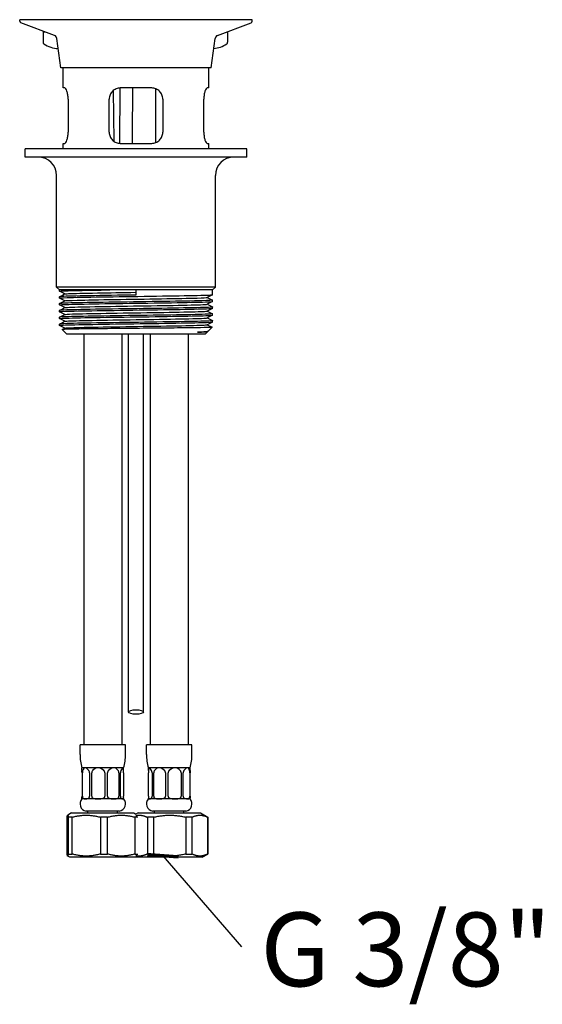
# Model space of a CAD drawing. Units: millimetres. Extents: x -415 to 4639, y -1312 to 843.
# Drawn here: x 348 to 490, y 117 to 384 of the extents above; entities that cross this region are included whole.
import ezdxf

# ---------------------------------------------------------------- set-up
doc = ezdxf.new("R2010")
doc.units = ezdxf.units.MM
doc.header["$LTSCALE"] = 3
doc.layers.get('0').update_dxf_attribs({"lineweight": 25})
doc.styles.add('BUGNATESE (da DEFAULT-ISO)', font='arial.ttf')
doc.styles.get("Standard").update_dxf_attribs({"font": 'arial.ttf'})
doc.dimstyles.new('BUGNATESE (da DEFAULT-ISO)$7', dxfattribs={"dimscale": 3, "dimtxt": 2.5, "dimasz": 2.5, "dimexe": 3.175, "dimexo": 0, "dimgap": 0.762, "dimtad": 1, "dimrnd": 1e-08, "dimtxsty": 'BUGNATESE (da DEFAULT-ISO)', "dimcen": 0.09, "dimdle": 10, "dimclrd": 5, "dimclre": 5, "dimclrt": 5, "dimazin": 2, "dimtfac": 0.88, "dimtmove": 0, "dimatfit": 3, "dimfxl": 1, "dimtolj": 1, "dimtzin": 0, "dimlwd": 25, "dimlwe": 25, "dimarcsym": 0})

msp = doc.modelspace()

# ---------------------------------------------------------------- linework, layer by layer
at = {"color": 0}
for p, q in [((411.119, 383.829), (348.119, 383.829)), ((348.119, 383.474), (348.119, 383.829)), ((357.563, 379.54), (348.441, 383.007)), ((401.675, 379.54), (410.797, 383.007)), ((411.119, 383.474), (411.119, 383.829)), ((354.432, 380.543), (354.924, 380.543)), ((354.432, 380.543), (354.432, 377.699)), ((404.314, 380.543), (404.432, 380.543)), ((404.432, 380.543), (404.432, 377.699)), ((359.269, 370.829), (358.199, 378.74)), ((399.969, 370.829), (401.039, 378.74)), ((399.969, 370.829), (359.269, 370.829)), ((359.869, 365.329), (359.869, 370.829)), ((399.369, 365.329), (399.369, 370.829)), ((360.332, 365.329), (359.869, 365.329)), ((373.459, 364.642), (373.609, 350.9)), ((375.201, 365.324), (375.115, 350.34)), ((383.869, 365.329), (375.369, 365.329)), ((399.369, 365.329), (398.906, 365.329)), ((361.248, 362.329), (361.248, 353.329)), ((372.369, 353.329), (372.369, 362.329)), ((386.869, 362.329), (386.869, 353.329)), ((397.99, 353.329), (397.99, 362.329)), ((359.869, 348.829), (359.869, 350.329)), ((359.869, 350.329), (360.332, 350.329)), ((375.369, 350.329), (383.869, 350.329)), ((398.906, 350.329), (399.369, 350.329)), ((399.369, 348.829), (399.369, 350.329)), ((409.619, 348.829), (349.619, 348.829)), ((349.619, 346.629), (349.619, 348.829)), ((409.619, 346.629), (409.619, 348.829)), ((409.619, 346.629), (349.619, 346.629)), ((358.119, 311.404), (358.119, 341.629)), ((401.119, 311.404), (401.119, 341.629)), ((401.119, 311.404), (358.119, 311.404)), ((358.894, 310.629), (358.119, 311.404)), ((372.512, 310.629), (358.894, 310.629)), ((358.894, 310.27), (358.894, 310.629)), ((379.619, 310.629), (372.512, 310.629)), ((400.344, 310.629), (379.619, 310.629)), ((379.619, 310.629), (379.619, 309.235)), ((400.344, 310.629), (401.119, 311.404)), ((400.344, 309.345), (400.344, 310.629)), ((358.894, 308.42), (358.894, 308.773)), ((358.894, 306.57), (358.894, 306.923)), ((400.344, 307.495), (400.344, 307.848)), ((358.894, 304.72), (358.894, 305.073)), ((400.344, 305.645), (400.344, 305.998)), ((400.344, 303.795), (400.344, 304.148)), ((358.894, 302.87), (358.894, 303.223)), ((400.344, 301.945), (400.344, 302.298)), ((358.894, 301.02), (358.894, 301.373)), ((360.894, 298.629), (359.622, 299.901)), ((359.624, 299.907), (360.34, 300.28)), ((398.344, 298.629), (399.008, 299.293)), ((399.203, 299.497), (398.898, 299.337)), ((398.914, 301.196), (400.222, 300.515)), ((398.914, 299.346), (399.005, 299.299)), ((399.229, 299.514), (400.224, 300.51)), ((398.344, 298.629), (360.894, 298.629)), ((365.469, 298.629), (365.469, 187.443)), ((375.769, 298.629), (375.769, 187.443)), ((377.619, 196.295), (377.619, 298.629)), ((381.619, 196.295), (381.619, 298.629)), ((383.469, 298.629), (383.469, 187.443)), ((393.769, 298.629), (393.769, 187.443)), ((376.769, 187.443), (364.469, 187.443)), ((364.469, 184.753), (364.469, 187.443)), ((376.769, 184.753), (376.769, 187.443)), ((394.769, 187.443), (382.469, 187.443)), ((382.469, 184.753), (382.469, 187.443)), ((394.769, 184.753), (394.769, 187.443)), ((365.821, 181.182), (364.969, 181.182)), ((364.969, 180.665), (364.969, 181.182)), ((364.996, 179.852), (364.996, 173.5)), ((365.116, 173.5), (365.116, 179.852)), ((369.335, 181.182), (365.821, 181.182)), ((367.035, 179.852), (367.035, 173.5)), ((367.634, 173.5), (367.634, 179.852)), ((373.602, 181.182), (369.335, 181.182)), ((371.173, 179.852), (371.173, 173.5)), ((371.901, 173.5), (371.901, 179.852)), ((376.121, 181.182), (373.602, 181.182)), ((374.986, 179.852), (374.986, 173.5)), ((375.416, 173.5), (375.416, 179.852)), ((376.269, 181.182), (376.121, 181.182)), ((376.242, 179.852), (376.242, 173.5)), ((376.269, 180.665), (376.269, 181.182)), ((383.186, 181.182), (382.969, 181.182)), ((382.969, 180.424), (382.969, 181.182)), ((382.976, 173.5), (382.976, 179.852)), ((385.873, 181.182), (383.186, 181.182)), ((383.972, 179.852), (383.972, 173.5)), ((384.431, 173.5), (384.431, 179.852)), ((390.168, 181.182), (385.873, 181.182)), ((387.606, 179.852), (387.606, 173.5)), ((388.339, 173.5), (388.339, 179.852)), ((393.557, 181.182), (390.168, 181.182)), ((391.833, 179.852), (391.833, 173.5)), ((392.411, 173.5), (392.411, 179.852)), ((394.269, 181.182), (393.557, 181.182)), ((394.177, 179.852), (394.177, 173.5)), ((394.262, 173.5), (394.262, 179.852)), ((394.269, 180.424), (394.269, 181.182)), ((364.969, 172.743), (364.969, 172.909)), ((365.821, 172.743), (364.969, 172.743)), ((369.335, 172.743), (365.821, 172.743)), ((373.602, 172.743), (369.335, 172.743)), ((376.121, 172.743), (373.602, 172.743)), ((376.269, 172.743), (376.121, 172.743)), ((376.269, 172.743), (376.269, 172.909)), ((382.969, 172.743), (382.969, 172.986)), ((383.186, 172.743), (382.969, 172.743)), ((385.873, 172.743), (383.186, 172.743)), ((390.168, 172.743), (385.873, 172.743)), ((393.557, 172.743), (390.168, 172.743)), ((394.269, 172.743), (393.557, 172.743)), ((394.269, 172.743), (394.269, 172.986)), ((362.169, 168.943), (361.114, 168.334)), ((362.169, 168.943), (379.069, 168.943)), ((375.133, 169.443), (366.105, 169.443)), ((366.619, 168.943), (366.619, 169.443)), ((374.619, 168.943), (374.619, 169.443)), ((379.069, 168.943), (379.619, 168.626)), ((380.169, 168.943), (379.619, 168.626)), ((380.169, 168.943), (397.069, 168.943)), ((393.133, 169.443), (384.105, 169.443)), ((384.619, 168.943), (384.619, 169.443)), ((392.619, 168.943), (392.619, 169.443)), ((397.069, 168.943), (399.069, 167.789)), ((360.982, 157.809), (360.982, 167.789)), ((361.266, 167.789), (361.266, 157.809)), ((362.301, 167.789), (361.266, 167.789)), ((362.301, 157.809), (362.301, 167.789)), ((369.979, 167.789), (369.979, 157.809)), ((371.938, 167.789), (369.979, 167.789)), ((371.938, 157.809), (371.938, 167.789)), ((379.332, 167.789), (379.332, 157.809)), ((380.134, 167.789), (379.332, 167.789)), ((382.705, 167.789), (382.705, 157.809)), ((384.418, 167.789), (382.705, 167.789)), ((384.418, 157.809), (384.418, 167.789)), ((393.124, 167.789), (393.124, 157.809)), ((394.805, 167.789), (393.124, 167.789)), ((394.805, 157.809), (394.805, 167.789)), ((399.037, 167.789), (399.037, 157.809)), ((399.069, 167.789), (399.037, 167.789)), ((399.069, 157.809), (399.069, 167.789)), ((361.266, 157.809), (362.301, 157.809)), ((369.979, 157.809), (371.938, 157.809)), ((379.332, 157.809), (380.134, 157.809)), ((382.705, 157.809), (384.418, 157.809)), ((393.124, 157.809), (394.805, 157.809)), ((397.569, 156.943), (399.069, 157.809)), ((399.037, 157.809), (399.069, 157.809)), ((361.669, 156.943), (361.114, 157.264)), ((379.569, 156.943), (361.669, 156.943)), ((379.569, 156.943), (379.619, 156.972)), ((379.669, 156.943), (379.619, 156.972)), ((397.569, 156.943), (379.669, 156.943))]:
    msp.add_line(p, q, dxfattribs=at)
for centre, radius, start, end in [((348.619, 383.474), 0.5, 180, 249.19321), ((410.619, 383.474), 0.5, 290.80679, 0), ((357.208, 378.606), 1, 7.705, 69.19321), ((402.03, 378.606), 1, 110.80679, 172.295), ((354.932, 377.699), 0.5, 180, 235.3034), ((358.632, 383.043), 7, 235.3034, 269.43764), ((400.232, 383.043), 7, 273.63791, 304.6966), ((403.932, 377.699), 0.5, 304.6966, 0), ((353.119, 341.629), 5, 0, 90), ((406.119, 341.629), 5, 90, 180), ((377.469, 184.753), 13, 180, 195.94237), ((363.769, 184.753), 13, 344.05763, 0), ((395.469, 184.753), 13, 180, 195.94237), ((381.769, 184.753), 13, 344.05763, 0), ((366.461, 171.411), 2, 138.24486, 259.75345), ((374.777, 171.411), 2, 280.24655, 41.75514), ((384.461, 171.411), 2, 138.24486, 259.75345), ((392.777, 171.411), 2, 280.24655, 41.75514)]:
    msp.add_arc(centre, radius, start, end, dxfattribs=at)
msp.add_ellipse((379.619, 196.295), major_axis=(2, 0), ratio=0.309017, dxfattribs=at)
for centre, major_axis, ratio, start_param, end_param in [((370.619, 161.403), (-5.523, 19.776), 0.060217, 0.2123645, 0.2651247), ((370.619, 161.403), (-4.9, 19.767), 0.1422644, 6.2479303, 6.5298708), ((370.619, 161.403), (-4.9, 19.767), 0.1422644, 5.9659898, 6.2479303), ((370.619, 161.403), (1.39, -19.775), 0.2769245, 3.122124, 3.4040645), ((370.619, 161.403), (1.39, -19.775), 0.2769245, 2.8401835, 3.122124), ((370.619, 161.403), (-3.163, -19.765), 0.2368798, 3.1794791, 3.4614196), ((370.619, 161.403), (-3.163, -19.765), 0.2368798, 2.8975386, 3.1794791), ((370.619, 161.403), (-5.523, -19.776), 0.060217, 3.1584084, 3.4403489), ((370.619, 161.403), (-5.523, -19.776), 0.060217, 2.8764679, 3.1584084), ((388.619, 161.403), (5.463, -19.775), 0.0728086, 3.1214796, 3.4034202), ((388.619, 161.403), (5.463, -19.775), 0.0728086, 2.8395391, 3.1214796), ((388.619, 161.403), (2.923, -19.766), 0.2446146, 3.1054332, 3.3873737), ((388.619, 161.403), (2.923, -19.766), 0.2446146, 2.8234927, 3.1054332), ((388.619, 161.403), (1.674, 19.774), 0.2728963, 0.0231055, 0.305046), ((388.619, 161.403), (1.674, 19.774), 0.2728963, 6.0243503, 6.3062908), ((388.619, 161.403), (5.026, 19.768), 0.1305689, 0.0331846, 0.3151251), ((388.619, 161.403), (5.026, 19.768), 0.1305689, 6.0344294, 6.3163699), ((388.619, 161.403), (5.463, 19.775), 0.0728086, 6.0213578, 6.0255141), ((370.619, 179.073), (-5.604, -6.297), 0.1143373, 6.1001656, 6.155415), ((370.619, 179.073), (-5.375, -6.143), 0.2833576, 0.2430331, 0.5274629), ((370.619, 179.073), (3.528, 5.712), 0.7725822, 3.3023831, 3.5868128), ((370.619, 179.073), (3.528, 5.712), 0.7725822, 3.5868128, 3.8712426), ((370.619, 179.073), (4.672, -5.786), 0.5491334, 5.5813851, 5.8658149), ((370.619, 179.073), (4.672, -5.786), 0.5491334, 5.8658149, 6.1502447), ((370.619, 179.073), (-5.604, 6.297), 0.1143373, 2.7557528, 3.0401826), ((370.619, 179.073), (-5.604, 6.297), 0.1143373, 3.0401826, 3.3210079), ((388.619, 179.073), (5.582, 6.281), 0.1388611, 2.9799456, 3.2643754), ((388.619, 179.073), (5.582, 6.281), 0.1388611, 3.2643754, 3.5488052), ((388.619, 179.073), (4.559, 5.749), 0.5804086, 3.2885196, 3.5729494), ((388.619, 179.073), (4.559, 5.749), 0.5804086, 3.5729494, 3.8573792), ((388.619, 179.073), (-3.791, 5.677), 0.7378513, 2.3993394, 2.6837692), ((388.619, 179.073), (-3.791, 5.677), 0.7378513, 2.6837692, 2.968199), ((388.619, 179.073), (5.422, -6.173), 0.2575018, 6.060771, 6.3452008), ((388.619, 179.073), (5.582, -6.281), 0.1388611, 0.1550015, 0.161647)]:
    msp.add_ellipse(centre, major_axis=major_axis, ratio=ratio, start_param=start_param, end_param=end_param, dxfattribs=at)
for points, knots in [([(361.248, 362.329), (361.248, 362.707), (361.217, 363.107), (361.102, 363.839), (361.019, 364.171), (360.839, 364.705), (360.73, 364.939), (360.519, 365.252), (360.416, 365.329), (360.332, 365.329)], [0, 0, 0, 0, 0.11327557, 0.11327557, 0.22655115, 0.22655115, 0.34422764, 0.34422764, 0.46190414, 0.46190414, 0.46190414, 0.46190414]), ([(375.369, 365.329), (374.986, 365.329), (374.58, 365.252), (373.836, 364.939), (373.498, 364.705), (372.973, 364.171), (372.747, 363.839), (372.445, 363.107), (372.369, 362.707), (372.369, 362.329)], [0.45492024, 0.45492024, 0.45492024, 0.45492024, 0.57259673, 0.57259673, 0.69027323, 0.69027323, 0.8035488, 0.8035488, 0.91682437, 0.91682437, 0.91682437, 0.91682437]), ([(386.869, 362.329), (386.869, 362.707), (386.793, 363.107), (386.491, 363.839), (386.265, 364.171), (385.74, 364.705), (385.402, 364.939), (384.658, 365.252), (384.252, 365.329), (383.869, 365.329)], [0, 0, 0, 0, 0.11327557, 0.11327557, 0.22655115, 0.22655115, 0.34422764, 0.34422764, 0.46190414, 0.46190414, 0.46190414, 0.46190414]), ([(398.906, 365.329), (398.822, 365.329), (398.719, 365.252), (398.507, 364.939), (398.399, 364.705), (398.219, 364.171), (398.135, 363.839), (398.021, 363.107), (397.99, 362.707), (397.99, 362.329)], [0.45492024, 0.45492024, 0.45492024, 0.45492024, 0.57259673, 0.57259673, 0.69027323, 0.69027323, 0.8035488, 0.8035488, 0.91682437, 0.91682437, 0.91682437, 0.91682437]), ([(360.332, 350.329), (360.416, 350.329), (360.519, 350.407), (360.73, 350.719), (360.839, 350.953), (361.019, 351.487), (361.102, 351.819), (361.217, 352.551), (361.248, 352.952), (361.248, 353.329)], [-0.46190414, -0.46190414, -0.46190414, -0.46190414, -0.34422764, -0.34422764, -0.22655115, -0.22655115, -0.11327557, -0.11327557, 0, 0, 0, 0]), ([(372.369, 353.329), (372.369, 352.952), (372.445, 352.551), (372.747, 351.819), (372.973, 351.487), (373.498, 350.953), (373.836, 350.719), (374.58, 350.407), (374.986, 350.329), (375.369, 350.329)], [0.91682437, 0.91682437, 0.91682437, 0.91682437, 1.03009995, 1.03009995, 1.14337552, 1.14337552, 1.26105202, 1.26105202, 1.37872851, 1.37872851, 1.37872851, 1.37872851]), ([(383.869, 350.329), (384.252, 350.329), (384.658, 350.407), (385.402, 350.719), (385.74, 350.953), (386.265, 351.487), (386.491, 351.819), (386.793, 352.551), (386.869, 352.952), (386.869, 353.329)], [-0.46190414, -0.46190414, -0.46190414, -0.46190414, -0.34422764, -0.34422764, -0.22655115, -0.22655115, -0.11327557, -0.11327557, 0, 0, 0, 0]), ([(397.99, 353.329), (397.99, 352.952), (398.021, 352.551), (398.135, 351.819), (398.219, 351.487), (398.399, 350.953), (398.507, 350.719), (398.719, 350.407), (398.822, 350.329), (398.906, 350.329)], [0.91682437, 0.91682437, 0.91682437, 0.91682437, 1.03009995, 1.03009995, 1.14337552, 1.14337552, 1.26105202, 1.26105202, 1.37872851, 1.37872851, 1.37872851, 1.37872851]), ([(358.904, 310.262), (358.884, 310.271), (358.898, 310.281), (358.946, 310.291), (359.266, 310.355), (361.12, 310.419), (364.133, 310.484), (366.401, 310.532), (369.307, 310.581), (372.512, 310.629)], [42.3842165, 42.3842165, 42.3842165, 42.3842165, 42.4822145, 42.4822145, 42.4822145, 43.1384768, 43.1384768, 43.1384768, 43.6322623, 43.6322623, 43.6322623, 43.6322623]), ([(360.35, 309.53), (360.405, 309.559), (360.744, 309.589), (361.366, 309.618), (362.753, 309.684), (365.542, 309.749), (369.15, 309.815), (372.248, 309.871), (375.93, 309.927), (379.619, 309.984)], [42.4408183, 42.4408183, 42.4408183, 42.4408183, 42.740373, 42.740373, 42.740373, 43.4085404, 43.4085404, 43.4085404, 43.9822972, 43.9822972, 43.9822972, 43.9822972]), ([(358.908, 308.412), (358.825, 308.458), (359.516, 308.505), (360.935, 308.551), (362.897, 308.616), (366.24, 308.68), (370.288, 308.745), (374.337, 308.809), (379.065, 308.874), (383.518, 308.938), (387.971, 309.002), (392.121, 309.067), (395.128, 309.131), (398.135, 309.196), (399.982, 309.26), (400.295, 309.324), (400.327, 309.331), (400.343, 309.338), (400.343, 309.345)], [36.1010312, 36.1010312, 36.1010312, 36.1010312, 36.5758536, 36.5758536, 36.5758536, 37.2321159, 37.2321159, 37.2321159, 37.8883782, 37.8883782, 37.8883782, 38.5446405, 38.5446405, 38.5446405, 39.2009029, 39.2009029, 39.2009029, 39.2699082, 39.2699082, 39.2699082, 39.2699082]), ([(358.909, 306.562), (358.869, 306.581), (358.96, 306.6), (359.186, 306.619), (359.945, 306.684), (362.218, 306.748), (365.546, 306.812), (368.874, 306.877), (373.237, 306.941), (377.753, 307.006), (382.268, 307.07), (386.908, 307.134), (390.735, 307.199), (394.561, 307.263), (397.551, 307.328), (399.098, 307.392), (399.92, 307.426), (400.333, 307.461), (400.334, 307.495)], [29.8178459, 29.8178459, 29.8178459, 29.8178459, 30.0132304, 30.0132304, 30.0132304, 30.6694927, 30.6694927, 30.6694927, 31.325755, 31.325755, 31.325755, 31.9820173, 31.9820173, 31.9820173, 32.6382797, 32.6382797, 32.6382797, 32.9867229, 32.9867229, 32.9867229, 32.9867229]), ([(400.334, 307.856), (400.433, 307.8), (399.418, 307.745), (397.419, 307.689), (395.097, 307.625), (391.461, 307.56), (387.245, 307.496), (383.03, 307.432), (378.26, 307.367), (373.903, 307.303), (369.545, 307.238), (365.625, 307.174), (362.935, 307.109), (360.332, 307.047), (358.897, 306.985), (358.894, 306.923)], [-39.2971925, -39.2971925, -39.2971925, -39.2971925, -38.7321986, -38.7321986, -38.7321986, -38.0759363, -38.0759363, -38.0759363, -37.419674, -37.419674, -37.419674, -36.7634116, -36.7634116, -36.7634116, -36.1283155, -36.1283155, -36.1283155, -36.1283155]), ([(379.619, 309.235), (375.085, 309.171), (370.565, 309.106), (366.973, 309.042), (363.381, 308.977), (360.739, 308.913), (359.581, 308.849), (359.126, 308.823), (358.901, 308.798), (358.903, 308.773)], [-43.9822972, -43.9822972, -43.9822972, -43.9822972, -43.3260348, -43.3260348, -43.3260348, -42.6697725, -42.6697725, -42.6697725, -42.4115008, -42.4115008, -42.4115008, -42.4115008]), ([(360.343, 307.68), (360.458, 307.736), (361.623, 307.791), (363.685, 307.847), (366.105, 307.913), (369.746, 307.978), (373.844, 308.044), (377.943, 308.11), (382.473, 308.175), (386.487, 308.241), (390.501, 308.306), (393.973, 308.372), (396.176, 308.438), (397.855, 308.488), (398.789, 308.537), (398.892, 308.587)], [36.157633, 36.157633, 36.157633, 36.157633, 36.7268669, 36.7268669, 36.7268669, 37.3950343, 37.3950343, 37.3950343, 38.0632016, 38.0632016, 38.0632016, 38.731369, 38.731369, 38.731369, 39.2405906, 39.2405906, 39.2405906, 39.2405906]), ([(360.346, 305.83), (360.376, 305.846), (360.499, 305.863), (360.717, 305.88), (361.57, 305.946), (363.878, 306.011), (367.156, 306.077), (370.435, 306.142), (374.663, 306.208), (378.956, 306.273), (383.249, 306.339), (387.579, 306.405), (391.04, 306.47), (394.502, 306.536), (397.072, 306.601), (398.213, 306.667), (398.622, 306.69), (398.847, 306.714), (398.889, 306.737)], [29.8744477, 29.8744477, 29.8744477, 29.8744477, 30.0451934, 30.0451934, 30.0451934, 30.7133608, 30.7133608, 30.7133608, 31.3815281, 31.3815281, 31.3815281, 32.0496955, 32.0496955, 32.0496955, 32.7178628, 32.7178628, 32.7178628, 32.9574053, 32.9574053, 32.9574053, 32.9574053]), ([(358.904, 304.712), (358.803, 304.768), (359.847, 304.824), (361.896, 304.88), (364.246, 304.945), (367.904, 305.009), (372.132, 305.073), (376.36, 305.138), (381.13, 305.202), (385.479, 305.267), (389.827, 305.331), (393.728, 305.395), (396.391, 305.46), (398.939, 305.521), (400.34, 305.583), (400.344, 305.645)], [23.5346606, 23.5346606, 23.5346606, 23.5346606, 24.1068695, 24.1068695, 24.1068695, 24.7631318, 24.7631318, 24.7631318, 25.4193941, 25.4193941, 25.4193941, 26.0756565, 26.0756565, 26.0756565, 26.7035376, 26.7035376, 26.7035376, 26.7035376]), ([(400.33, 304.156), (400.411, 304.11), (399.744, 304.064), (398.367, 304.018), (396.435, 303.953), (393.116, 303.889), (389.083, 303.825), (385.049, 303.76), (380.325, 303.696), (375.867, 303.631), (371.408, 303.567), (367.241, 303.503), (364.21, 303.438), (361.178, 303.374), (359.299, 303.309), (358.954, 303.245), (358.914, 303.237), (358.895, 303.23), (358.896, 303.223)], [-26.7308219, -26.7308219, -26.7308219, -26.7308219, -26.2632145, -26.2632145, -26.2632145, -25.6069522, -25.6069522, -25.6069522, -24.9506899, -24.9506899, -24.9506899, -24.2944276, -24.2944276, -24.2944276, -23.6381652, -23.6381652, -23.6381652, -23.5619449, -23.5619449, -23.5619449, -23.5619449]), ([(400.33, 306.006), (400.368, 305.987), (400.285, 305.969), (400.076, 305.95), (399.35, 305.886), (397.107, 305.821), (393.801, 305.757), (390.495, 305.692), (386.146, 305.628), (381.634, 305.564), (377.122, 305.499), (372.474, 305.435), (368.63, 305.37), (364.786, 305.306), (361.77, 305.242), (360.191, 305.177), (359.335, 305.142), (358.905, 305.107), (358.904, 305.073)], [-33.0140072, -33.0140072, -33.0140072, -33.0140072, -32.8258377, -32.8258377, -32.8258377, -32.1695754, -32.1695754, -32.1695754, -31.5133131, -31.5133131, -31.5133131, -30.8570508, -30.8570508, -30.8570508, -30.2007884, -30.2007884, -30.2007884, -29.8451302, -29.8451302, -29.8451302, -29.8451302]), ([(360.348, 303.98), (360.436, 304.023), (361.139, 304.066), (362.421, 304.109), (364.366, 304.175), (367.629, 304.241), (371.528, 304.306), (375.428, 304.372), (379.938, 304.437), (384.115, 304.503), (388.292, 304.568), (392.11, 304.634), (394.768, 304.7), (397.307, 304.762), (398.773, 304.825), (398.897, 304.887)], [23.5912624, 23.5912624, 23.5912624, 23.5912624, 24.0316873, 24.0316873, 24.0316873, 24.6998547, 24.6998547, 24.6998547, 25.368022, 25.368022, 25.368022, 26.0361894, 26.0361894, 26.0361894, 26.67422, 26.67422, 26.67422, 26.67422]), ([(358.902, 301.012), (358.899, 301.013), (358.897, 301.014), (358.896, 301.016), (358.833, 301.08), (360.308, 301.144), (363.024, 301.209), (365.74, 301.273), (369.68, 301.338), (374.047, 301.402), (378.413, 301.466), (383.181, 301.531), (387.384, 301.595), (391.587, 301.66), (395.202, 301.724), (397.495, 301.789), (399.35, 301.841), (400.332, 301.893), (400.34, 301.945)], [10.96829, 10.96829, 10.96829, 10.96829, 10.9816231, 10.9816231, 10.9816231, 11.6378854, 11.6378854, 11.6378854, 12.2941477, 12.2941477, 12.2941477, 12.9504101, 12.9504101, 12.9504101, 13.6066724, 13.6066724, 13.6066724, 14.1371669, 14.1371669, 14.1371669, 14.1371669]), ([(358.911, 302.862), (358.855, 302.89), (359.089, 302.919), (359.62, 302.948), (360.81, 303.012), (363.48, 303.077), (367.092, 303.141), (370.704, 303.206), (375.235, 303.27), (379.768, 303.334), (384.302, 303.399), (388.811, 303.463), (392.383, 303.528), (395.955, 303.592), (398.568, 303.656), (399.694, 303.721), (400.125, 303.745), (400.337, 303.77), (400.335, 303.795)], [17.2514753, 17.2514753, 17.2514753, 17.2514753, 17.5442463, 17.5442463, 17.5442463, 18.2005086, 18.2005086, 18.2005086, 18.8567709, 18.8567709, 18.8567709, 19.5130333, 19.5130333, 19.5130333, 20.1692956, 20.1692956, 20.1692956, 20.4203522, 20.4203522, 20.4203522, 20.4203522]), ([(400.334, 302.306), (400.352, 302.297), (400.342, 302.288), (400.302, 302.279), (400.014, 302.214), (398.192, 302.15), (395.203, 302.086), (392.215, 302.021), (388.078, 301.957), (383.63, 301.892), (379.182, 301.828), (374.45, 301.764), (370.39, 301.699), (366.331, 301.635), (362.969, 301.57), (360.985, 301.506), (359.615, 301.461), (358.907, 301.417), (358.901, 301.373)], [-20.4476366, -20.4476366, -20.4476366, -20.4476366, -20.3568536, -20.3568536, -20.3568536, -19.7005913, -19.7005913, -19.7005913, -19.044329, -19.044329, -19.044329, -18.3880667, -18.3880667, -18.3880667, -17.7318044, -17.7318044, -17.7318044, -17.2787596, -17.2787596, -17.2787596, -17.2787596]), ([(360.341, 302.13), (360.348, 302.134), (360.362, 302.138), (360.381, 302.142), (360.687, 302.208), (362.474, 302.273), (365.369, 302.339), (368.263, 302.404), (372.247, 302.47), (376.485, 302.536), (380.724, 302.601), (385.19, 302.667), (388.949, 302.732), (392.709, 302.798), (395.737, 302.863), (397.401, 302.929), (398.318, 302.965), (398.817, 303.001), (398.888, 303.037)], [17.3080771, 17.3080771, 17.3080771, 17.3080771, 17.3500138, 17.3500138, 17.3500138, 18.0181812, 18.0181812, 18.0181812, 18.6863485, 18.6863485, 18.6863485, 19.3545159, 19.3545159, 19.3545159, 20.0226832, 20.0226832, 20.0226832, 20.3910347, 20.3910347, 20.3910347, 20.3910347]), ([(400.222, 300.515), (400.245, 300.503), (400.146, 300.491), (399.468, 300.453), (398.503, 300.428), (395.664, 300.378), (393.821, 300.353), (389.494, 300.302), (387.054, 300.277), (381.895, 300.227), (379.227, 300.202), (374.014, 300.152), (371.517, 300.127), (367.027, 300.076), (365.074, 300.051), (361.971, 300.001), (360.848, 299.976), (359.804, 299.934), (359.605, 299.918), (359.622, 299.901)], [1.2224013, 1.2224013, 1.2224013, 1.2224013, 1.6135467, 1.6135467, 2.4159956, 2.4159956, 3.2155613, 3.2155613, 4.0122435, 4.0122435, 4.8060421, 4.8060421, 5.5969568, 5.5969568, 6.3849873, 6.3849873, 7.1701335, 7.1701335, 7.6807079, 7.6807079, 7.6807079, 7.6807079]), ([(360.35, 300.28), (360.408, 300.31), (360.772, 300.341), (361.442, 300.371), (362.878, 300.437), (365.711, 300.503), (369.346, 300.568), (372.982, 300.634), (377.397, 300.699), (381.669, 300.765), (385.94, 300.831), (390.039, 300.896), (393.109, 300.962), (396.179, 301.027), (398.2, 301.093), (398.748, 301.158), (398.829, 301.168), (398.878, 301.178), (398.895, 301.187)], [11.0248918, 11.0248918, 11.0248918, 11.0248918, 11.3365077, 11.3365077, 11.3365077, 12.0046751, 12.0046751, 12.0046751, 12.6728424, 12.6728424, 12.6728424, 13.3410098, 13.3410098, 13.3410098, 14.0091771, 14.0091771, 14.0091771, 14.1078494, 14.1078494, 14.1078494, 14.1078494]), ([(396.294, 299.191), (397.633, 299.272), (398.537, 299.351), (399.112, 299.458), (399.201, 299.486), (399.229, 299.514)], [0, 0, 0, 0, 0.7584056, 0.7584056, 1.027874, 1.027874, 1.027874, 1.027874]), ([(399.005, 299.299), (399.022, 299.29), (398.978, 299.281), (398.712, 299.258), (398.412, 299.245), (397.546, 299.218), (396.981, 299.205), (396.294, 299.191)], [13.8375727, 13.8375727, 13.8375727, 13.8375727, 14.1066147, 14.1066147, 14.5113791, 14.5113791, 14.9153037, 14.9153037, 14.9153037, 14.9153037]), ([(364.996, 179.852), (364.996, 179.935), (364.994, 180.024), (364.988, 180.189), (364.984, 180.265), (364.979, 180.354), (364.978, 180.378), (364.977, 180.401)], [0.680372903, 0.680372903, 0.680372903, 0.680372903, 0.705407073, 0.705407073, 0.730441242, 0.730441242, 0.740367334, 0.740367334, 0.740367334, 0.740367334]), ([(365.18, 180.401), (365.174, 180.378), (365.168, 180.354), (365.148, 180.265), (365.136, 180.189), (365.12, 180.024), (365.116, 179.935), (365.116, 179.852)], [0.166796537, 0.166796537, 0.166796537, 0.166796537, 0.176722629, 0.176722629, 0.201756798, 0.201756798, 0.226790968, 0.226790968, 0.226790968, 0.226790968]), ([(367.035, 179.852), (367.035, 179.935), (367.021, 180.024), (366.969, 180.189), (366.931, 180.265), (366.874, 180.354), (366.858, 180.378), (366.84, 180.401)], [0.680372903, 0.680372903, 0.680372903, 0.680372903, 0.705407073, 0.705407073, 0.730441242, 0.730441242, 0.740367334, 0.740367334, 0.740367334, 0.740367334]), ([(367.855, 180.401), (367.835, 180.378), (367.815, 180.354), (367.75, 180.265), (367.707, 180.189), (367.649, 180.024), (367.634, 179.935), (367.634, 179.852)], [0.166796537, 0.166796537, 0.166796537, 0.166796537, 0.176722629, 0.176722629, 0.201756798, 0.201756798, 0.226790968, 0.226790968, 0.226790968, 0.226790968]), ([(371.173, 179.852), (371.173, 179.935), (371.155, 180.024), (371.088, 180.189), (371.038, 180.265), (370.963, 180.354), (370.94, 180.378), (370.917, 180.401)], [0.680372903, 0.680372903, 0.680372903, 0.680372903, 0.705407073, 0.705407073, 0.730441242, 0.730441242, 0.740367334, 0.740367334, 0.740367334, 0.740367334]), ([(372.149, 180.401), (372.127, 180.378), (372.105, 180.354), (372.032, 180.265), (371.984, 180.189), (371.918, 180.024), (371.901, 179.935), (371.901, 179.852)], [0.166796537, 0.166796537, 0.166796537, 0.166796537, 0.176722629, 0.176722629, 0.201756798, 0.201756798, 0.226790968, 0.226790968, 0.226790968, 0.226790968]), ([(374.986, 179.852), (374.986, 179.935), (374.975, 180.024), (374.932, 180.189), (374.9, 180.265), (374.85, 180.354), (374.835, 180.378), (374.819, 180.401)], [0.680372903, 0.680372903, 0.680372903, 0.680372903, 0.705407073, 0.705407073, 0.730441242, 0.730441242, 0.740367334, 0.740367334, 0.740367334, 0.740367334]), ([(375.547, 180.401), (375.535, 180.378), (375.524, 180.354), (375.487, 180.265), (375.461, 180.189), (375.426, 180.024), (375.416, 179.935), (375.416, 179.852)], [0.166796537, 0.166796537, 0.166796537, 0.166796537, 0.176722629, 0.176722629, 0.201756798, 0.201756798, 0.226790968, 0.226790968, 0.226790968, 0.226790968]), ([(376.242, 179.852), (376.242, 179.935), (376.244, 180.024), (376.25, 180.189), (376.254, 180.265), (376.258, 180.354), (376.26, 180.378), (376.261, 180.401)], [0.680372903, 0.680372903, 0.680372903, 0.680372903, 0.705407073, 0.705407073, 0.730441242, 0.730441242, 0.740367334, 0.740367334, 0.740367334, 0.740367334]), ([(382.969, 180.401), (382.969, 180.378), (382.969, 180.354), (382.971, 180.265), (382.972, 180.189), (382.975, 180.024), (382.976, 179.935), (382.976, 179.852)], [0.166796537, 0.166796537, 0.166796537, 0.166796537, 0.176722629, 0.176722629, 0.201756798, 0.201756798, 0.226790968, 0.226790968, 0.226790968, 0.226790968]), ([(383.972, 179.852), (383.972, 179.935), (383.962, 180.024), (383.924, 180.189), (383.896, 180.265), (383.856, 180.354), (383.844, 180.378), (383.831, 180.401)], [0.680372903, 0.680372903, 0.680372903, 0.680372903, 0.705407073, 0.705407073, 0.730441242, 0.730441242, 0.740367334, 0.740367334, 0.740367334, 0.740367334]), ([(384.607, 180.401), (384.591, 180.378), (384.575, 180.354), (384.522, 180.265), (384.488, 180.189), (384.442, 180.024), (384.431, 179.935), (384.431, 179.852)], [0.166796537, 0.166796537, 0.166796537, 0.166796537, 0.176722629, 0.176722629, 0.201756798, 0.201756798, 0.226790968, 0.226790968, 0.226790968, 0.226790968]), ([(387.606, 179.852), (387.606, 179.935), (387.589, 180.024), (387.522, 180.189), (387.473, 180.265), (387.4, 180.354), (387.378, 180.378), (387.355, 180.401)], [0.680372903, 0.680372903, 0.680372903, 0.680372903, 0.705407073, 0.705407073, 0.730441242, 0.730441242, 0.740367334, 0.740367334, 0.740367334, 0.740367334]), ([(388.595, 180.401), (388.572, 180.378), (388.549, 180.354), (388.474, 180.265), (388.424, 180.189), (388.357, 180.024), (388.339, 179.935), (388.339, 179.852)], [0.166796537, 0.166796537, 0.166796537, 0.166796537, 0.176722629, 0.176722629, 0.201756798, 0.201756798, 0.226790968, 0.226790968, 0.226790968, 0.226790968]), ([(391.833, 179.852), (391.833, 179.935), (391.819, 180.024), (391.763, 180.189), (391.721, 180.265), (391.658, 180.354), (391.639, 180.378), (391.619, 180.401)], [0.680372903, 0.680372903, 0.680372903, 0.680372903, 0.705407073, 0.705407073, 0.730441242, 0.730441242, 0.740367334, 0.740367334, 0.740367334, 0.740367334]), ([(392.597, 180.401), (392.581, 180.378), (392.565, 180.354), (392.511, 180.265), (392.474, 180.189), (392.424, 180.024), (392.411, 179.935), (392.411, 179.852)], [0.166796537, 0.166796537, 0.166796537, 0.166796537, 0.176722629, 0.176722629, 0.201756798, 0.201756798, 0.226790968, 0.226790968, 0.226790968, 0.226790968]), ([(394.177, 179.852), (394.177, 179.935), (394.174, 180.024), (394.162, 180.189), (394.152, 180.265), (394.136, 180.354), (394.131, 180.378), (394.126, 180.401)], [0.680372903, 0.680372903, 0.680372903, 0.680372903, 0.705407073, 0.705407073, 0.730441242, 0.730441242, 0.740367334, 0.740367334, 0.740367334, 0.740367334]), ([(394.269, 180.401), (394.269, 180.378), (394.269, 180.354), (394.267, 180.265), (394.266, 180.189), (394.263, 180.024), (394.262, 179.935), (394.262, 179.852)], [0.166796537, 0.166796537, 0.166796537, 0.166796537, 0.176722629, 0.176722629, 0.201756798, 0.201756798, 0.226790968, 0.226790968, 0.226790968, 0.226790968]), ([(364.978, 172.998), (364.978, 172.998), (364.978, 172.998), (364.979, 173.004), (364.98, 173.014), (364.982, 173.045), (364.984, 173.062), (364.987, 173.113), (364.989, 173.157), (364.994, 173.291), (364.996, 173.39), (364.996, 173.5)], [-0.00022512, -0.00022512, -0.00022512, -0.00022512, 0, 0, 0.005399281, 0.005399281, 0.009934617, 0.009934617, 0.018811255, 0.018811255, 0.032828866, 0.032828866, 0.032828866, 0.032828866]), ([(365.116, 173.5), (365.116, 173.39), (365.121, 173.291), (365.134, 173.157), (365.14, 173.114), (365.151, 173.062), (365.155, 173.046), (365.162, 173.026), (365.164, 173.02), (365.169, 173.008), (365.173, 173.002), (365.176, 172.998), (365.176, 172.998), (365.176, 172.998)], [0, 0, 0, 0, 0.0331355, 0.0331355, 0.053968699, 0.053968699, 0.064642994, 0.064642994, 0.069355545, 0.069355545, 0.075280993, 0.075280993, 0.075662182, 0.075662182, 0.075662182, 0.075662182]), ([(366.85, 172.998), (366.851, 172.998), (366.852, 172.998), (366.861, 173.002), (366.87, 173.008), (366.885, 173.02), (366.891, 173.026), (366.91, 173.046), (366.923, 173.062), (366.956, 173.114), (366.976, 173.157), (367.019, 173.291), (367.035, 173.39), (367.035, 173.5)], [-0.000242862, -0.000242862, -0.000242862, -0.000242862, 0, 0, 0.003775772, 0.003775772, 0.006778856, 0.006778856, 0.013580616, 0.013580616, 0.026856096, 0.026856096, 0.047970831, 0.047970831, 0.047970831, 0.047970831]), ([(367.634, 173.5), (367.634, 173.39), (367.651, 173.291), (367.699, 173.157), (367.722, 173.114), (367.759, 173.062), (367.774, 173.046), (367.808, 173.015), (367.826, 173.004), (367.842, 172.998), (367.842, 172.998), (367.843, 172.998)], [0, 0, 0, 0, 0.0331355, 0.0331355, 0.053968699, 0.053968699, 0.064642994, 0.064642994, 0.077551715, 0.077551715, 0.078125528, 0.078125528, 0.078125528, 0.078125528]), ([(370.931, 172.998), (370.932, 172.998), (370.932, 172.998), (370.95, 173.004), (370.97, 173.014), (371.01, 173.045), (371.027, 173.062), (371.071, 173.113), (371.097, 173.157), (371.153, 173.291), (371.173, 173.39), (371.173, 173.5)], [-0.00022512, -0.00022512, -0.00022512, -0.00022512, 0, 0, 0.005399281, 0.005399281, 0.009934617, 0.009934617, 0.018811255, 0.018811255, 0.032828866, 0.032828866, 0.032828866, 0.032828866]), ([(371.901, 173.5), (371.901, 173.39), (371.92, 173.291), (371.974, 173.157), (372, 173.114), (372.042, 173.062), (372.058, 173.046), (372.084, 173.026), (372.092, 173.02), (372.111, 173.008), (372.122, 173.002), (372.134, 172.998), (372.135, 172.998), (372.136, 172.998)], [0, 0, 0, 0, 0.0331355, 0.0331355, 0.053968699, 0.053968699, 0.064642994, 0.064642994, 0.069355545, 0.069355545, 0.075280993, 0.075280993, 0.075662182, 0.075662182, 0.075662182, 0.075662182]), ([(374.829, 172.998), (374.829, 172.998), (374.83, 172.998), (374.841, 173.004), (374.855, 173.014), (374.881, 173.045), (374.892, 173.062), (374.921, 173.113), (374.938, 173.157), (374.974, 173.291), (374.986, 173.39), (374.986, 173.5)], [-0.00022512, -0.00022512, -0.00022512, -0.00022512, 0, 0, 0.005399281, 0.005399281, 0.009934617, 0.009934617, 0.018811255, 0.018811255, 0.032828866, 0.032828866, 0.032828866, 0.032828866]), ([(375.416, 173.5), (375.416, 173.39), (375.427, 173.291), (375.456, 173.157), (375.47, 173.114), (375.492, 173.062), (375.5, 173.046), (375.52, 173.015), (375.53, 173.004), (375.539, 172.998), (375.54, 172.998), (375.54, 172.998)], [0, 0, 0, 0, 0.0331355, 0.0331355, 0.053968699, 0.053968699, 0.064642994, 0.064642994, 0.077551714, 0.077551714, 0.078125528, 0.078125528, 0.078125528, 0.078125528]), ([(376.258, 173.014), (376.258, 173.019), (376.257, 173.024), (376.255, 173.045), (376.254, 173.062), (376.251, 173.113), (376.249, 173.157), (376.244, 173.291), (376.242, 173.39), (376.242, 173.5)], [0.003188033, 0.003188033, 0.003188033, 0.003188033, 0.005399281, 0.005399281, 0.009934617, 0.009934617, 0.018811255, 0.018811255, 0.032828866, 0.032828866, 0.032828866, 0.032828866]), ([(382.976, 173.5), (382.976, 173.39), (382.975, 173.291), (382.973, 173.157), (382.972, 173.114), (382.971, 173.062), (382.97, 173.046), (382.969, 173.015), (382.969, 173.004), (382.969, 172.998), (382.969, 172.998), (382.969, 172.998)], [0, 0, 0, 0, 0.0331355, 0.0331355, 0.053968699, 0.053968699, 0.064642994, 0.064642994, 0.077551714, 0.077551714, 0.078125528, 0.078125528, 0.078125528, 0.078125528]), ([(383.839, 172.998), (383.839, 172.998), (383.839, 172.998), (383.849, 173.004), (383.86, 173.014), (383.881, 173.045), (383.89, 173.062), (383.915, 173.113), (383.929, 173.157), (383.961, 173.291), (383.972, 173.39), (383.972, 173.5)], [-0.00022512, -0.00022512, -0.00022512, -0.00022512, 0, 0, 0.005399281, 0.005399281, 0.009934617, 0.009934617, 0.018811255, 0.018811255, 0.032828866, 0.032828866, 0.032828866, 0.032828866]), ([(384.431, 173.5), (384.431, 173.39), (384.444, 173.291), (384.482, 173.157), (384.5, 173.114), (384.53, 173.062), (384.542, 173.046), (384.56, 173.026), (384.565, 173.02), (384.579, 173.008), (384.587, 173.002), (384.596, 172.998), (384.597, 172.998), (384.597, 172.998)], [0, 0, 0, 0, 0.0331355, 0.0331355, 0.053968699, 0.053968699, 0.064642994, 0.064642994, 0.069355545, 0.069355545, 0.075280993, 0.075280993, 0.075662182, 0.075662182, 0.075662182, 0.075662182]), ([(387.368, 172.998), (387.369, 172.998), (387.37, 172.998), (387.387, 173.004), (387.407, 173.014), (387.446, 173.045), (387.462, 173.062), (387.505, 173.113), (387.531, 173.157), (387.586, 173.291), (387.606, 173.39), (387.606, 173.5)], [-0.00022512, -0.00022512, -0.00022512, -0.00022512, 0, 0, 0.005399281, 0.005399281, 0.009934617, 0.009934617, 0.018811255, 0.018811255, 0.032828866, 0.032828866, 0.032828866, 0.032828866]), ([(388.339, 173.5), (388.339, 173.39), (388.359, 173.291), (388.415, 173.157), (388.441, 173.114), (388.485, 173.062), (388.501, 173.046), (388.541, 173.015), (388.562, 173.004), (388.58, 172.998), (388.581, 172.998), (388.581, 172.998)], [0, 0, 0, 0, 0.0331355, 0.0331355, 0.053968699, 0.053968699, 0.064642994, 0.064642994, 0.077551714, 0.077551714, 0.078125528, 0.078125528, 0.078125528, 0.078125528]), ([(391.631, 172.998), (391.631, 172.998), (391.632, 172.998), (391.647, 173.004), (391.664, 173.014), (391.698, 173.045), (391.711, 173.062), (391.748, 173.113), (391.77, 173.157), (391.816, 173.291), (391.833, 173.39), (391.833, 173.5)], [-0.00022512, -0.00022512, -0.00022512, -0.00022512, 0, 0, 0.005399281, 0.005399281, 0.009934617, 0.009934617, 0.018811255, 0.018811255, 0.032828866, 0.032828866, 0.032828866, 0.032828866]), ([(392.411, 173.5), (392.411, 173.39), (392.426, 173.291), (392.467, 173.157), (392.486, 173.114), (392.518, 173.062), (392.53, 173.046), (392.549, 173.026), (392.555, 173.02), (392.569, 173.008), (392.577, 173.002), (392.586, 172.998), (392.587, 172.998), (392.587, 172.998)], [0, 0, 0, 0, 0.0331355, 0.0331355, 0.053968699, 0.053968699, 0.064642994, 0.064642994, 0.069355545, 0.069355545, 0.075280993, 0.075280993, 0.075662182, 0.075662182, 0.075662182, 0.075662182]), ([(394.129, 172.998), (394.129, 172.998), (394.129, 172.998), (394.132, 173.002), (394.134, 173.008), (394.139, 173.02), (394.14, 173.026), (394.146, 173.046), (394.149, 173.062), (394.158, 173.114), (394.163, 173.157), (394.174, 173.291), (394.177, 173.39), (394.177, 173.5)], [-0.000242862, -0.000242862, -0.000242862, -0.000242862, 0, 0, 0.003775772, 0.003775772, 0.006778856, 0.006778856, 0.013580616, 0.013580616, 0.026856096, 0.026856096, 0.047970831, 0.047970831, 0.047970831, 0.047970831]), ([(394.262, 173.5), (394.262, 173.39), (394.263, 173.291), (394.265, 173.157), (394.266, 173.114), (394.267, 173.062), (394.268, 173.046), (394.268, 173.015), (394.269, 173.004), (394.269, 172.998), (394.269, 172.998), (394.269, 172.998)], [0, 0, 0, 0, 0.0331355, 0.0331355, 0.053968699, 0.053968699, 0.064642994, 0.064642994, 0.077551715, 0.077551715, 0.078125528, 0.078125528, 0.078125528, 0.078125528]), ([(364.98, 173.014), (364.98, 173.013), (364.979, 173.012), (364.979, 173.01), (364.979, 173.009), (364.979, 173.006), (364.979, 173.005), (364.978, 173.002), (364.978, 173), (364.977, 172.996), (364.977, 172.994), (364.976, 172.991)], [-1.255935708, -1.255935708, -1.255935708, -1.255935708, -1.253694771, -1.253694771, -1.251453833, -1.251453833, -1.249212896, -1.249212896, -1.246971959, -1.246971959, -1.244731022, -1.244731022, -1.244731022, -1.244731022]), ([(365.176, 172.998), (365.176, 172.998), (365.192, 172.978), (365.253, 172.919), (365.307, 172.876), (365.485, 172.782), (365.639, 172.743), (365.821, 172.743)], [0.80272872, 0.80272872, 0.80272872, 0.80272872, 0.85226764, 0.85226764, 0.91979823, 0.91979823, 1.03268055, 1.03268055, 1.03268055, 1.03268055]), ([(376.258, 173.014), (376.258, 173.013), (376.258, 173.012), (376.259, 173.01), (376.259, 173.009), (376.259, 173.006), (376.259, 173.005), (376.26, 173.002), (376.26, 173), (376.261, 172.996), (376.261, 172.994), (376.261, 172.991)], [-1.255935708, -1.255935708, -1.255935708, -1.255935708, -1.253694771, -1.253694771, -1.251453833, -1.251453833, -1.249212896, -1.249212896, -1.246971959, -1.246971959, -1.244731022, -1.244731022, -1.244731022, -1.244731022]), ([(392.587, 172.998), (392.587, 172.998), (392.63, 172.978), (392.774, 172.919), (392.888, 172.876), (393.191, 172.782), (393.389, 172.743), (393.557, 172.743)], [0.80272872, 0.80272872, 0.80272872, 0.80272872, 0.85226764, 0.85226764, 0.91979823, 0.91979823, 1.03268055, 1.03268055, 1.03268055, 1.03268055])]:
    msp.add_open_spline(points, degree=3, knots=knots, dxfattribs=at)
for points, degree in [([(378.666, 350.329), (378.711, 357.756), (378.758, 365.329)], 2), ([(384.927, 365.136), (384.893, 357.747), (384.86, 350.497)], 2), ([(360.324, 309.521), (359.85, 309.768), (359.376, 310.015), (358.902, 310.262)], 3), ([(358.902, 308.781), (359.381, 309.03), (359.861, 309.28), (360.34, 309.53)], 3), ([(360.324, 307.671), (359.85, 307.918), (359.376, 308.165), (358.902, 308.412)], 3), ([(358.902, 306.931), (359.381, 307.18), (359.861, 307.43), (360.34, 307.68)], 3), ([(400.336, 309.337), (399.857, 309.087), (399.377, 308.837), (398.898, 308.587)], 3), ([(400.336, 307.487), (399.857, 307.237), (399.377, 306.987), (398.898, 306.737)], 3), ([(398.914, 308.596), (399.388, 308.349), (399.862, 308.102), (400.336, 307.856)], 3), ([(398.914, 306.746), (399.388, 306.499), (399.862, 306.252), (400.336, 306.006)], 3), ([(360.324, 305.821), (359.85, 306.068), (359.376, 306.315), (358.902, 306.562)], 3), ([(358.902, 305.081), (359.381, 305.33), (359.861, 305.58), (360.34, 305.83)], 3), ([(360.324, 303.971), (359.85, 304.218), (359.376, 304.465), (358.902, 304.712)], 3), ([(400.336, 305.637), (399.857, 305.387), (399.377, 305.137), (398.898, 304.887)], 3), ([(398.914, 304.896), (399.388, 304.649), (399.862, 304.402), (400.336, 304.156)], 3), ([(358.902, 303.231), (359.381, 303.48), (359.861, 303.73), (360.34, 303.98)], 3), ([(360.324, 302.121), (359.85, 302.368), (359.376, 302.615), (358.902, 302.862)], 3), ([(358.902, 301.381), (359.381, 301.63), (359.861, 301.88), (360.34, 302.13)], 3), ([(400.336, 303.787), (399.857, 303.537), (399.377, 303.287), (398.898, 303.037)], 3), ([(400.336, 301.937), (399.857, 301.687), (399.377, 301.437), (398.898, 301.187)], 3), ([(398.914, 303.046), (399.388, 302.799), (399.862, 302.552), (400.336, 302.306)], 3), ([(360.324, 300.271), (359.85, 300.518), (359.376, 300.765), (358.902, 301.012)], 3), ([(396.294, 299.191), (397.9, 299.24), (398.791, 299.289), (398.892, 299.337)], 3)]:
    msp.add_open_spline(points, degree=degree, dxfattribs=at)
for points, weights in [([(360.982, 167.789), (361.124, 168.836), (361.266, 167.789)], [1, 1.1, 1]), ([(362.301, 167.789), (366.14, 168.836), (369.979, 167.789)], [1, 1.1, 1]), ([(371.938, 167.789), (375.635, 168.836), (379.332, 167.789)], [1, 1.1, 1]), ([(379.619, 168.255), (381.1, 168.54), (382.705, 167.789)], [1.04216230479, 1.06979607942, 1]), ([(384.418, 167.789), (388.771, 168.836), (393.124, 167.789)], [1, 1.1, 1]), ([(394.805, 167.789), (396.921, 168.836), (399.037, 167.789)], [1, 1.1, 1]), ([(361.266, 157.809), (361.124, 156.762), (360.982, 157.809)], [1, 1.1, 1]), ([(369.979, 157.809), (366.14, 156.762), (362.301, 157.809)], [1, 1.1, 1]), ([(379.332, 157.809), (375.635, 156.762), (371.938, 157.809)], [1, 1.1, 1]), ([(382.705, 157.809), (381.1, 157.058), (379.619, 157.343)], [1, 1.06979607942, 1.04216230479]), ([(393.124, 157.809), (388.771, 156.762), (384.418, 157.809)], [1, 1.1, 1]), ([(399.037, 157.809), (396.921, 156.762), (394.805, 157.809)], [1, 1.1, 1])]:
    msp.add_rational_spline(points, weights, degree=2, dxfattribs=at)

# ---------------------------------------------------------------- texts
at = {"color": 0, "insert": (413.326, 141.994), "char_height": 20, "attachment_point": 1}
msp.add_mtext_dynamic_manual_height_columns('\\A1;G 3/8"', width=153.51771, gutter_width=1, heights=[0], dxfattribs=at)

# ---------------------------------------------------------------- leaders
at = {"color": 0}
msp.add_leader([(386.898, 157.361), (408.166, 132.699)], dimstyle='BUGNATESE (da DEFAULT-ISO)$7', override={"dimasz": 2, "dimtad": 0, "dimclrd": 8, "dimldrblk": 'ArchTick'}, dxfattribs=at)

doc.saveas('drawing.dxf')
